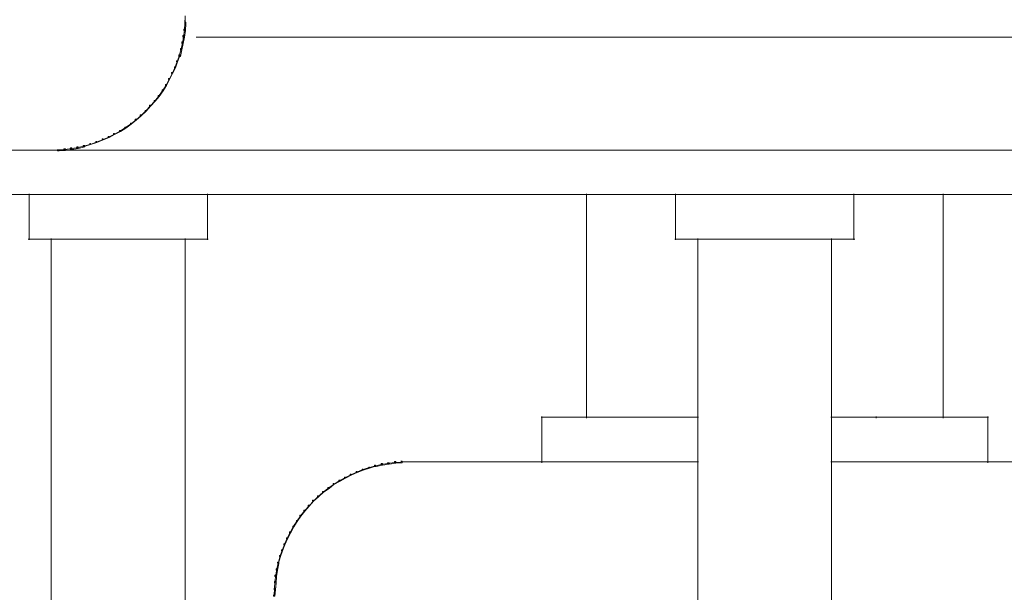
# Model space of a CAD drawing. Units: inches. Extents: x 0 to 18.5, y -44 to -6.8.
# Drawn here: x 8.2 to 9.6, y -32 to -31.2 of the extents above; entities that cross this region are included whole.
import ezdxf

# ---------------------------------------------------------------- set-up
doc = ezdxf.new("R2010")
doc.units = ezdxf.units.IN
doc.header["$MEASUREMENT"] = 0
doc.layers.add('Layer 1', color=7, linetype='Continuous')

# ---------------------------------------------------------------- blocks, each defined once
blk = doc.blocks.new('block 23')
at = {"layer": 'Layer 1', "color": 18, "lineweight": 18, "true_color": 0x010101}
for points in [[(8.4501, -31.2378), (8.4521, -31.2378), (8.4521, -31.2399), (8.4515, -31.2496), (8.4494, -31.2496), (8.4494, -31.2477)], [(8.4511, -31.2288), (8.4511, -31.2399)], [(8.4494, -31.2477), (8.4515, -31.2477), (8.4515, -31.2496), (8.4501, -31.2588), (8.4479, -31.2588), (8.4479, -31.2566)], [(8.4466, -31.2657), (8.4486, -31.2657), (8.4486, -31.2678), (8.4466, -31.2768), (8.4445, -31.2768), (8.4445, -31.2747)], [(8.4479, -31.2566), (8.4501, -31.2566), (8.4501, -31.2588), (8.4486, -31.2678), (8.4466, -31.2678), (8.4466, -31.2657)], [(8.4668, -31.2591), (9.266, -31.2591)], [(9.2639, -31.2591), (10.0632, -31.2591)], [(8.4445, -31.2747), (8.4466, -31.2747), (8.4466, -31.2768), (8.4445, -31.2859), (8.4424, -31.2859), (8.4424, -31.2838)], [(8.439, -31.2922), (8.4404, -31.2922), (8.4404, -31.2936), (8.4375, -31.3019), (8.4361, -31.3019), (8.4361, -31.3005)], [(8.4424, -31.2838), (8.4438, -31.2838), (8.4438, -31.2851), (8.4404, -31.2936), (8.439, -31.2936), (8.439, -31.2922)], [(8.4361, -31.3005), (8.4375, -31.3005), (8.4375, -31.3019), (8.4333, -31.3101), (8.4319, -31.3101), (8.4319, -31.3087)], [(8.4278, -31.3172), (8.4292, -31.3172), (8.4292, -31.3186), (8.4251, -31.3268), (8.4237, -31.3268), (8.4237, -31.3254)], [(8.4319, -31.3087), (8.4333, -31.3087), (8.4333, -31.3101), (8.4292, -31.3186), (8.4278, -31.3186), (8.4278, -31.3172)], [(8.4188, -31.3332), (8.4202, -31.3332), (8.4202, -31.3345), (8.4146, -31.3422), (8.4132, -31.3422), (8.4132, -31.3408)], [(8.4237, -31.3254), (8.4251, -31.3254), (8.4251, -31.3268), (8.4202, -31.3345), (8.4188, -31.3345), (8.4188, -31.3332)], [(8.4076, -31.3478), (8.409, -31.3478), (8.409, -31.3491), (8.4027, -31.3561), (8.4013, -31.3561), (8.4013, -31.3547)], [(8.4132, -31.3408), (8.4146, -31.3408), (8.4146, -31.3422), (8.409, -31.3491), (8.4076, -31.3491), (8.4076, -31.3478)], [(8.3952, -31.3618), (8.3965, -31.3618), (8.3965, -31.3631), (8.3896, -31.3693), (8.3881, -31.3693), (8.3881, -31.3679)], [(8.4013, -31.3547), (8.4027, -31.3547), (8.4027, -31.3561), (8.3965, -31.3631), (8.3952, -31.3631), (8.3952, -31.3618)], [(8.3812, -31.3741), (8.3825, -31.3741), (8.3825, -31.3756), (8.3756, -31.381), (8.3743, -31.381), (8.3743, -31.3796)], [(8.3881, -31.3679), (8.3896, -31.3679), (8.3896, -31.3693), (8.3825, -31.3756), (8.3812, -31.3756), (8.3812, -31.3741)], [(8.359, -31.3902), (8.3604, -31.3902), (8.3604, -31.3915), (8.3519, -31.3956), (8.3506, -31.3956), (8.3506, -31.3942)], [(8.3665, -31.3853), (8.3679, -31.3853), (8.3679, -31.3867), (8.3604, -31.3915), (8.359, -31.3915), (8.359, -31.3902)], [(8.3743, -31.3796), (8.3756, -31.3796), (8.3756, -31.381), (8.3679, -31.3867), (8.3665, -31.3867), (8.3665, -31.3853)], [(8.3347, -31.402), (8.336, -31.402), (8.336, -31.4034), (8.327, -31.4069), (8.3256, -31.4069), (8.3256, -31.4054)], [(8.343, -31.3985), (8.3443, -31.3985), (8.3443, -31.3998), (8.336, -31.4034), (8.3347, -31.4034), (8.3347, -31.402)], [(8.3506, -31.3942), (8.3519, -31.3942), (8.3519, -31.3956), (8.3443, -31.3998), (8.343, -31.3998), (8.343, -31.3985)], [(8.137, -31.4176), (8.2643, -31.4176)], [(8.2623, -31.4176), (10.2677, -31.4176)], [(8.2623, -31.4176), (8.2742, -31.4176)], [(8.281, -31.4158), (8.2831, -31.4158), (8.2831, -31.418), (8.2742, -31.4187), (8.272, -31.4187), (8.272, -31.4167)], [(8.2901, -31.4144), (8.2922, -31.4144), (8.2922, -31.4167), (8.2831, -31.418), (8.281, -31.418), (8.281, -31.4158)], [(8.2991, -31.4131), (8.3012, -31.4131), (8.3012, -31.4152), (8.2922, -31.4167), (8.2901, -31.4167), (8.2901, -31.4144)], [(8.3082, -31.4112), (8.3103, -31.4112), (8.3103, -31.4131), (8.3012, -31.4152), (8.2991, -31.4152), (8.2991, -31.4131)], [(8.3172, -31.4083), (8.3185, -31.4083), (8.3185, -31.4096), (8.3096, -31.4125), (8.3082, -31.4125), (8.3082, -31.4112)], [(8.3256, -31.4054), (8.327, -31.4054), (8.327, -31.4069), (8.3185, -31.4096), (8.3172, -31.4096), (8.3172, -31.4083)], [(8.137, -31.4802), (9.266, -31.4802)], [(8.232, -31.4792), (8.232, -31.544)], [(8.4824, -31.4792), (8.4824, -31.544)], [(9.0145, -31.4792), (9.0145, -31.7943)], [(9.1398, -31.4792), (9.1398, -31.544)], [(9.2639, -31.4802), (10.3929, -31.4802)], [(9.3901, -31.4792), (9.3901, -31.544)], [(9.5154, -31.4792), (9.5154, -31.7943)], [(8.2309, -31.5429), (8.4834, -31.5429)], [(8.2633, -31.5418), (8.2633, -32.3577)], [(8.4511, -31.5418), (8.4511, -32.3808)], [(9.1387, -31.5429), (9.266, -31.5429)], [(9.1711, -31.5418), (9.1711, -32.3577)], [(9.2639, -31.5429), (9.3912, -31.5429)], [(9.3588, -31.5418), (9.3588, -32.3577)], [(8.9519, -31.7922), (8.9519, -31.857)], [(9.4214, -31.7922), (9.4214, -31.7943)], [(9.578, -31.7922), (9.578, -31.857)], [(8.9509, -31.7932), (9.1721, -31.7932)], [(9.3577, -31.7932), (9.579, -31.7932)], [(8.7172, -31.8604), (8.7186, -31.8604), (8.7186, -31.8618), (8.7102, -31.8645), (8.7089, -31.8645), (8.7089, -31.8632)], [(8.7262, -31.8583), (8.7284, -31.8583), (8.7284, -31.8604), (8.7193, -31.8625), (8.7172, -31.8625), (8.7172, -31.8604)], [(8.7353, -31.857), (8.7374, -31.857), (8.7374, -31.8589), (8.7284, -31.8604), (8.7262, -31.8604), (8.7262, -31.8583)], [(8.745, -31.8554), (8.747, -31.8554), (8.747, -31.8576), (8.7374, -31.8589), (8.7353, -31.8589), (8.7353, -31.857)], [(8.7541, -31.8549), (8.7561, -31.8549), (8.7561, -31.857), (8.747, -31.8576), (8.745, -31.8576), (8.745, -31.8554)], [(8.7541, -31.8558), (8.7652, -31.8558)], [(8.7631, -31.8558), (9.1721, -31.8558)], [(9.3577, -31.8558), (9.7668, -31.8558)], [(8.683, -31.8729), (8.6845, -31.8729), (8.6845, -31.8743), (8.6761, -31.8785), (8.6747, -31.8785), (8.6747, -31.8771)], [(8.6914, -31.8695), (8.6928, -31.8695), (8.6928, -31.8708), (8.6845, -31.8743), (8.683, -31.8743), (8.683, -31.8729)], [(8.6998, -31.8659), (8.7012, -31.8659), (8.7012, -31.8673), (8.6928, -31.8708), (8.6914, -31.8708), (8.6914, -31.8695)], [(8.7089, -31.8632), (8.7102, -31.8632), (8.7102, -31.8645), (8.7012, -31.8673), (8.6998, -31.8673), (8.6998, -31.8659)], [(8.6588, -31.8862), (8.6601, -31.8862), (8.6601, -31.8875), (8.6532, -31.8931), (8.6517, -31.8931), (8.6517, -31.8918)], [(8.6671, -31.8813), (8.6686, -31.8813), (8.6686, -31.8827), (8.6601, -31.8875), (8.6588, -31.8875), (8.6588, -31.8862)], [(8.6747, -31.8771), (8.6761, -31.8771), (8.6761, -31.8785), (8.6686, -31.8827), (8.6671, -31.8827), (8.6671, -31.8813)], [(8.6441, -31.8973), (8.6456, -31.8973), (8.6456, -31.8986), (8.6386, -31.9048), (8.6371, -31.9048), (8.6371, -31.9035)], [(8.6517, -31.8918), (8.6532, -31.8918), (8.6532, -31.8931), (8.6456, -31.8986), (8.6441, -31.8986), (8.6441, -31.8973)], [(8.624, -31.9167), (8.6254, -31.9167), (8.6254, -31.9181), (8.6192, -31.925), (8.6177, -31.925), (8.6177, -31.9237)], [(8.6302, -31.9098), (8.6316, -31.9098), (8.6316, -31.9112), (8.6254, -31.9181), (8.6239, -31.9181), (8.6239, -31.9167)], [(8.6371, -31.9035), (8.6386, -31.9035), (8.6386, -31.9048), (8.6316, -31.9112), (8.6302, -31.9112), (8.6302, -31.9098)], [(8.6177, -31.9237), (8.6192, -31.9237), (8.6192, -31.925), (8.6135, -31.9321), (8.6121, -31.9321), (8.6121, -31.9307)], [(8.6073, -31.9383), (8.6086, -31.9383), (8.6086, -31.9396), (8.6037, -31.9473), (8.6023, -31.9473), (8.6023, -31.946)], [(8.6121, -31.9307), (8.6135, -31.9307), (8.6135, -31.9321), (8.6086, -31.9396), (8.6073, -31.9396), (8.6073, -31.9383)], [(8.5975, -31.9542), (8.599, -31.9542), (8.599, -31.9558), (8.5947, -31.964), (8.5934, -31.964), (8.5934, -31.9626)], [(8.6023, -31.946), (8.6037, -31.946), (8.6037, -31.9473), (8.599, -31.9558), (8.5975, -31.9558), (8.5975, -31.9542)], [(8.5899, -31.9711), (8.5913, -31.9711), (8.5913, -31.9725), (8.5878, -31.9807), (8.5864, -31.9807), (8.5864, -31.9793)], [(8.5934, -31.9626), (8.5947, -31.9626), (8.5947, -31.964), (8.5913, -31.9725), (8.5899, -31.9725), (8.5899, -31.9711)], [(8.5864, -31.9793), (8.5878, -31.9793), (8.5878, -31.9807), (8.5851, -31.989), (8.5836, -31.989), (8.5836, -31.9876)], [(8.5808, -31.9967), (8.5829, -31.9967), (8.5829, -31.9988), (8.5808, -32.0078), (8.5788, -32.0078), (8.5788, -32.0059)], [(8.5837, -31.9876), (8.5851, -31.9876), (8.5851, -31.989), (8.5821, -31.9982), (8.5808, -31.9982), (8.5808, -31.9967)], [(8.5788, -32.0059), (8.5808, -32.0059), (8.5808, -32.0078), (8.5794, -32.0168), (8.5773, -32.0168), (8.5773, -32.0148)], [(8.5767, -32.0238), (8.5788, -32.0238), (8.5788, -32.0259), (8.578, -32.0357), (8.576, -32.0357), (8.576, -32.0335)], [(8.5773, -32.0148), (8.5794, -32.0148), (8.5794, -32.0168), (8.5788, -32.0259), (8.5767, -32.0259), (8.5767, -32.0238)], [(8.576, -32.0335), (8.578, -32.0335), (8.578, -32.0357), (8.5773, -32.0447), (8.5753, -32.0447), (8.5753, -32.0426)]]:
    blk.add_lwpolyline(points, dxfattribs=at)
blk = doc.blocks.new('block 26')
at = {"layer": 'Layer 1', "color": 18, "lineweight": 18, "true_color": 0x010101}
for points in [[(8.4668, -31.2591), (9.266, -31.2591)], [(9.2639, -31.2591), (10.0632, -31.2591)], [(8.137, -31.4176), (8.2643, -31.4176)], [(8.2623, -31.4176), (10.2677, -31.4176)], [(8.137, -31.4802), (9.266, -31.4802)], [(8.232, -31.4792), (8.232, -31.544)], [(8.4824, -31.4792), (8.4824, -31.544)], [(9.0145, -31.4792), (9.0145, -31.7943)], [(9.1398, -31.4792), (9.1398, -31.544)], [(9.2639, -31.4802), (10.3929, -31.4802)], [(9.3901, -31.4792), (9.3901, -31.544)], [(9.5154, -31.4792), (9.5154, -31.7943)], [(8.2309, -31.5429), (8.4834, -31.5429)], [(8.2633, -31.5418), (8.2633, -32.3577)], [(8.4511, -31.5418), (8.4511, -32.3808)], [(9.1387, -31.5429), (9.266, -31.5429)], [(9.1711, -31.5418), (9.1711, -32.3577)], [(9.2639, -31.5429), (9.3912, -31.5429)], [(9.3588, -31.5418), (9.3588, -32.3577)], [(8.9519, -31.7922), (8.9519, -31.857)], [(9.4214, -31.7922), (9.4214, -31.7943)], [(9.578, -31.7922), (9.578, -31.857)], [(8.9509, -31.7932), (9.1721, -31.7932)], [(9.3577, -31.7932), (9.579, -31.7932)], [(8.7631, -31.8558), (9.1721, -31.8558)], [(9.3577, -31.8558), (9.7668, -31.8558)]]:
    blk.add_lwpolyline(points, dxfattribs=at)
blk = doc.blocks.new('block 46')
at = {"layer": 'Layer 1', "color": 18, "lineweight": 18, "true_color": 0x010101}
for points in [[(8.4668, -31.2591), (9.266, -31.2591)], [(9.2639, -31.2591), (10.0632, -31.2591)], [(8.137, -31.4176), (8.2643, -31.4176)], [(8.2623, -31.4176), (10.2677, -31.4176)], [(8.137, -31.4802), (9.266, -31.4802)], [(8.232, -31.4792), (8.232, -31.544)], [(8.4824, -31.4792), (8.4824, -31.544)], [(9.0145, -31.4792), (9.0145, -31.7943)], [(9.1398, -31.4792), (9.1398, -31.544)], [(9.2639, -31.4802), (10.3929, -31.4802)], [(9.3901, -31.4792), (9.3901, -31.544)], [(9.5154, -31.4792), (9.5154, -31.7943)], [(8.2309, -31.5429), (8.4834, -31.5429)], [(8.2633, -31.5418), (8.2633, -32.3577)], [(8.4511, -31.5418), (8.4511, -32.3808)], [(9.1387, -31.5429), (9.266, -31.5429)], [(9.1711, -31.5418), (9.1711, -32.3577)], [(9.2639, -31.5429), (9.3912, -31.5429)], [(9.3588, -31.5418), (9.3588, -32.3577)], [(8.9519, -31.7922), (8.9519, -31.857)], [(9.578, -31.7922), (9.578, -31.857)], [(8.9509, -31.7932), (9.1721, -31.7932)], [(9.3577, -31.7932), (9.579, -31.7932)], [(8.7631, -31.8558), (9.1721, -31.8558)], [(9.3577, -31.8558), (9.7668, -31.8558)]]:
    blk.add_lwpolyline(points, dxfattribs=at)
for points in [[(8.4511, -31.2298), (8.4511, -31.3336), (8.367, -31.4176), (8.2633, -31.4176)], [(8.5763, -32.0436), (8.5763, -31.94), (8.6604, -31.8558), (8.7641, -31.8558)]]:
    blk.add_open_spline(points, degree=3, dxfattribs=at)
blk = doc.blocks.new('block 2')
at = {"layer": 'Layer 1'}
for name in ['block 26', 'block 23', 'block 46']:
    blk.add_blockref(name, (0, 0), dxfattribs=at)

msp = doc.modelspace()

# ---------------------------------------------------------------- block references
at = {"layer": 'Layer 1'}
msp.add_blockref('block 2', (0, 0), dxfattribs=at)

doc.saveas('drawing.dxf')
